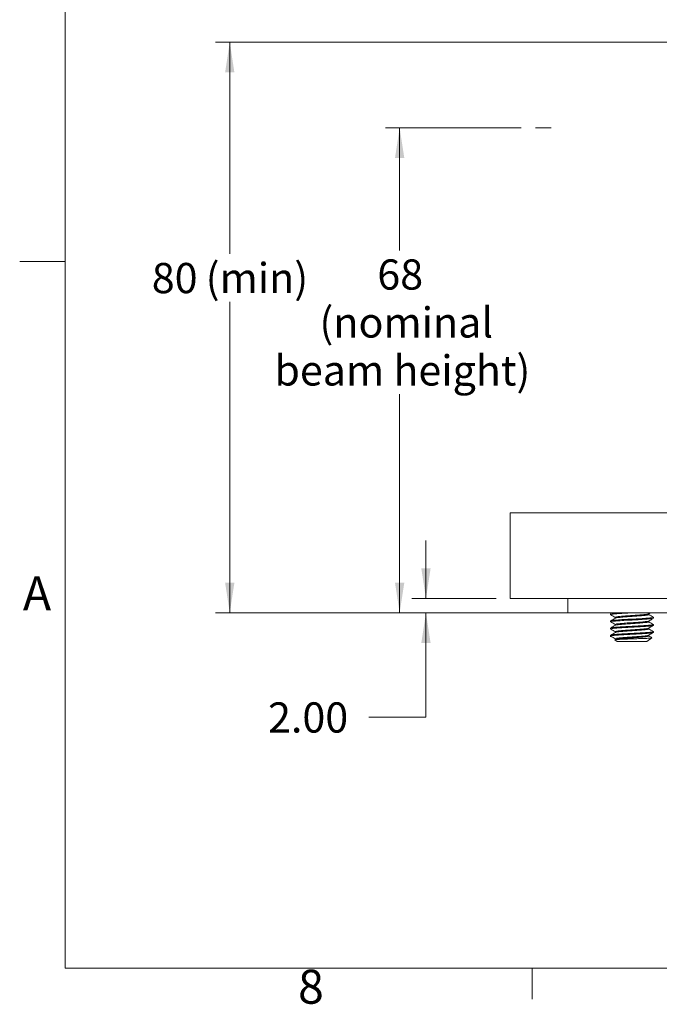
# Model space of a CAD drawing. Units: millimetres. Extents: x 5 to 273, y 7 to 212.
# Drawn here: x 5 to 50, y 7 to 76 of the extents above; entities that cross this region are included whole.
import ezdxf

# ---------------------------------------------------------------- set-up
doc = ezdxf.new("R2010")
doc.units = ezdxf.units.MM
doc.linetypes.add('CENTERX2', pattern=[20.32, 12.7, -2.54, 2.54, -2.54])
doc.styles.add('SLDTEXTSTYLE0', font='TXT', dxfattribs={"width": 0.75})
doc.dimstyles.new('SLDDIMSTYLE1', dxfattribs={"dimtxt": 2.116667, "dimasz": 2.116667, "dimexe": 0, "dimexo": 0.0625, "dimgap": 0.529167, "dimtad": 0, "dimtih": 1, "dimtoh": 1, "dimdec": 0, "dimlfac": 2, "dimrnd": 1e-09, "dimzin": 12, "dimdsep": 46, "dimtxsty": 'SLDTEXTSTYLE0', "dimsah": 1, "dimcen": 0.09, "dimadec": 0, "dimazin": 0, "dimtfac": 1, "dimtofl": 0, "dimtmove": 0, "dimatfit": 3, "dimfxl": 1, "dimtolj": 1, "dimtzin": 12, "dimarcsym": 0})
doc.dimstyles.new('SLDDIMSTYLE2', dxfattribs={"dimtxt": 2.116667, "dimasz": 2.116667, "dimexe": 0, "dimexo": 0.0625, "dimgap": 0.529167, "dimtad": 0, "dimtih": 1, "dimtoh": 1, "dimlfac": 2, "dimrnd": 1e-09, "dimzin": 4, "dimdsep": 46, "dimtxsty": 'SLDTEXTSTYLE0', "dimsah": 1, "dimcen": 0.09, "dimadec": 0, "dimazin": 0, "dimtfac": 1, "dimtofl": 0, "dimtmove": 0, "dimatfit": 3, "dimfxl": 1, "dimtolj": 1, "dimtzin": 12, "dimarcsym": 0})
doc.dimstyles.new('SLDDIMSTYLE3', dxfattribs={"dimtxt": 2.116667, "dimasz": 2.116667, "dimexe": 0, "dimexo": 0.0625, "dimgap": 0.529167, "dimtad": 0, "dimtih": 1, "dimtoh": 1, "dimdec": 0, "dimlfac": 2, "dimrnd": 1e-09, "dimzin": 12, "dimdsep": 46, "dimtxsty": 'SLDTEXTSTYLE0', "dimsah": 1, "dimcen": 0.09, "dimadec": 0, "dimazin": 0, "dimtfac": 1, "dimtdec": 0, "dimtofl": 0, "dimtmove": 0, "dimatfit": 3, "dimfxl": 1, "dimtolj": 1, "dimtzin": 12, "dimarcsym": 0})

# ---------------------------------------------------------------- blocks, each defined once
blk = doc.blocks.new('*D7')
at = {"color": 7, "linetype": 'Continuous', "lineweight": 0}
for p, q in [((40.327, 68.866), (30.813, 68.866)), ((31.813, 68.866), (31.813, 60.268)), ((31.813, 34.866), (31.813, 50.185)), ((43.587, 34.866), (30.813, 34.866))]:
    blk.add_line(p, q, dxfattribs=at)
for points in [[(31.813, 68.866), (31.488, 66.749), (32.139, 66.749)], [(31.813, 34.866), (32.139, 36.983), (31.488, 36.983)]]:
    blk.add_solid(points, dxfattribs=at)
at = {"color": 7, "linetype": 'Continuous', "lineweight": 0, "attachment_point": 1, "style": 'SLDTEXTSTYLE0'}
for s, insert, char_height in [('68', (30.25, 59.636), 2.1167), ('(nominal', (26.194, 56.275), 2.1167), (' beam height)', (22.396, 52.914), 2.11667)]:
    blk.add_mtext(s, dxfattribs=dict(at, insert=insert, char_height=char_height))
blk = doc.blocks.new('*D8')
at = {"color": 7, "linetype": 'Continuous', "lineweight": 0}
for p, q in [((33.655, 35.866), (33.655, 39.936)), ((38.562, 35.866), (32.655, 35.866)), ((42.587, 34.866), (32.655, 34.866)), ((33.655, 27.546), (33.655, 34.866)), ((29.655, 27.546), (33.655, 27.546))]:
    blk.add_line(p, q, dxfattribs=at)
for points in [[(33.655, 35.866), (33.981, 37.983), (33.33, 37.983)], [(33.655, 34.866), (33.33, 32.749), (33.981, 32.749)]]:
    blk.add_solid(points, dxfattribs=at)
at = {"color": 7, "linetype": 'Continuous', "lineweight": 0, "insert": (22.598, 28.594), "char_height": 2.1167, "attachment_point": 1, "style": 'SLDTEXTSTYLE0'}
blk.add_mtext('2.00', dxfattribs=at)
blk = doc.blocks.new('*D9')
at = {"color": 7, "linetype": 'Continuous', "lineweight": 0}
for p, q in [((81.104, 74.856), (18.916, 74.856)), ((19.916, 74.856), (19.916, 60.019)), ((19.916, 34.866), (19.916, 56.658)), ((43.587, 34.866), (18.916, 34.866))]:
    blk.add_line(p, q, dxfattribs=at)
for points in [[(19.916, 74.856), (19.59, 72.739), (20.241, 72.739)], [(19.916, 34.866), (20.241, 36.983), (19.59, 36.983)]]:
    blk.add_solid(points, dxfattribs=at)
at = {"color": 7, "linetype": 'Continuous', "lineweight": 0, "char_height": 2.1167, "attachment_point": 1, "style": 'SLDTEXTSTYLE0'}
for s, insert in [('80', (14.455, 59.387)), (' (min)', (17.581, 59.387))]:
    blk.add_mtext(s, dxfattribs=dict(at, insert=insert))

msp = doc.modelspace()

# ---------------------------------------------------------------- linework, layer by layer
at = {"color": 7, "linetype": 'Continuous', "lineweight": 0}
for p, q in [((8.380146, 208.078659), (8.380146, 9.958659)), ((8.380146, 59.488659), (5.205146, 59.488659)), ((270.000146, 9.958659), (8.380146, 9.958659)), ((41.082646, 9.958659), (41.082646, 7.804759))]:
    msp.add_line(p, q, dxfattribs=at)
at = {"color": 7, "linetype": 'CENTERX2', "lineweight": 0}
msp.add_line((42.43404, 68.865969), (41.326731, 68.865969), dxfattribs=at)
at = {"color": 7, "linetype": 'Continuous', "lineweight": 15}
for p, q in [((39.561566, 35.865969), (39.561566, 41.865969)), ((39.561566, 41.865969), (48.561566, 41.865969)), ((48.561566, 41.865969), (110.561565, 41.865969)), ((48.561566, 35.865969), (39.561566, 35.865969)), ((43.586563, 34.865969), (43.586563, 35.865969)), ((48.561566, 35.865969), (110.561565, 35.865969)), ((44.586565, 34.865969), (43.586563, 34.865969)), ((51.586565, 34.865969), (44.586565, 34.865969)), ((46.586566, 34.803469), (46.586566, 34.740969)), ((46.687446, 34.865969), (46.594303, 34.811922)), ((46.911325, 34.553469), (46.911325, 34.496)), ((49.253851, 34.79379), (49.378062, 34.865969)), ((49.261805, 34.740969), (49.261805, 34.798412)), ((49.586564, 34.490969), (49.586564, 34.553469)), ((46.586566, 34.303469), (46.586566, 34.240969)), ((46.911325, 34.053469), (46.911325, 33.996032)), ((49.261805, 34.240969), (49.261805, 34.298427)), ((49.586564, 33.990969), (49.586564, 34.053469)), ((46.586566, 33.803469), (46.586566, 33.740969)), ((46.586566, 33.303469), (46.586566, 33.182294)), ((46.911325, 33.553469), (46.911325, 33.496031)), ((49.261805, 33.740969), (49.261805, 33.798419)), ((49.261805, 33.240969), (49.261805, 33.298404)), ((49.586564, 33.490969), (49.586564, 33.553469)), ((46.886977, 32.971943), (47.038324, 32.865969)), ((49.134806, 32.865969), (47.038324, 32.865969)), ((49.134806, 32.865969), (49.481811, 33.108946))]:
    msp.add_line(p, q, dxfattribs=at)
for points, knots in [([(46.617422, 34.732438), (46.605216, 34.735274), (46.546943, 34.748811), (46.675975, 34.773681), (46.995954, 34.801758), (47.497545, 34.83582), (47.891929, 34.856007), (48.086565, 34.865969)], [0, 0, 0, 0, 0.062710038, 0.299368184, 0.528651521, 0.767380073, 1, 1, 1, 1]), ([(46.586566, 34.803469), (46.612594, 34.814519), (46.66384, 34.836274), (46.867226, 34.854633), (47.032067, 34.865601), (47.037598, 34.865969)], [0, 0, 0, 0, 0.499382389, 0.983202885, 1, 1, 1, 1]), ([(46.586566, 34.303469), (46.609539, 34.314458), (46.654771, 34.336093), (47.001823, 34.364283), (47.495989, 34.398314), (48.086986, 34.428471), (48.675431, 34.458618), (49.177351, 34.492681), (49.496619, 34.520755), (49.625987, 34.545329), (49.569703, 34.558575), (49.558898, 34.561118)], [0, 0, 0, 0, 0.122569727, 0.241319901, 0.364961929, 0.485440187, 0.605918067, 0.729560415, 0.84831059, 0.970880316, 1, 1, 1, 1]), ([(46.5945, 34.732409), (46.648987, 34.700806), (46.75464, 34.639525), (46.860203, 34.578149), (46.911325, 34.548425)], [0, 0, 0, 0, 0.5157127837, 1, 1, 1, 1]), ([(46.911325, 34.553469), (46.929323, 34.564458), (46.964755, 34.58609), (47.236679, 34.614286), (47.623951, 34.648311), (48.086441, 34.678472), (48.54968, 34.708617), (48.934679, 34.742689), (49.188348, 34.768074), (49.2219, 34.786557), (49.236197, 34.794433)], [0, 0, 0, 0, 0.130888923, 0.257683295, 0.389721729, 0.518368312, 0.647014894, 0.779053328, 0.9058477, 1, 1, 1, 1]), ([(46.935763, 34.499592), (46.950242, 34.50761), (46.983877, 34.526237), (47.238357, 34.551751), (47.623475, 34.585821), (48.086682, 34.615967), (48.549181, 34.646127), (48.936451, 34.680152), (49.208375, 34.708348), (49.243807, 34.729981), (49.261805, 34.740969)], [0, 0, 0, 0, 0.095670274, 0.22225217, 0.354069341, 0.482500344, 0.610931346, 0.742748516, 0.869330415, 1, 1, 1, 1]), ([(49.580216, 34.561129), (49.525697, 34.592758), (49.419548, 34.654338), (49.313422, 34.716029), (49.261805, 34.746034)], [0, 0, 0, 0, 0.513617611, 1, 1, 1, 1]), ([(46.612911, 33.733686), (46.602679, 33.736108), (46.547218, 33.749233), (46.676738, 33.773685), (46.995716, 33.801757), (47.497714, 33.835821), (48.086138, 33.865967), (48.677141, 33.896125), (49.171306, 33.930156), (49.518359, 33.958345), (49.56359, 33.97998), (49.586564, 33.990969)], [0, 0, 0, 0, 0.027766848, 0.150507364, 0.269423008, 0.393237321, 0.513883452, 0.634529207, 0.758343841, 0.877259483, 1, 1, 1, 1]), ([(46.613939, 34.233402), (46.603262, 34.235918), (46.547159, 34.249137), (46.676561, 34.273684), (46.995765, 34.301757), (47.497701, 34.335821), (48.086142, 34.365967), (48.67714, 34.396125), (49.171307, 34.430156), (49.518359, 34.458345), (49.56359, 34.47998), (49.586564, 34.490969)], [0, 0, 0, 0, 0.028819747, 0.15142734, 0.2702142, 0.393894426, 0.514409903, 0.634925002, 0.758605548, 0.877392408, 1, 1, 1, 1]), ([(46.918604, 34.500231), (46.864207, 34.468613), (46.755355, 34.405344), (46.646484, 34.342172), (46.592019, 34.31057)], [0, 0, 0, 0, 0.49973951, 1, 1, 1, 1]), ([(46.592779, 34.233391), (46.647291, 34.201765), (46.753483, 34.140156), (46.859655, 34.078441), (46.911325, 34.048406)], [0, 0, 0, 0, 0.513327728, 1, 1, 1, 1]), ([(46.920314, 34.001256), (46.865993, 33.969676), (46.757306, 33.906489), (46.648516, 33.843378), (46.594098, 33.81181)], [0, 0, 0, 0, 0.499793233, 1, 1, 1, 1]), ([(46.616603, 33.811773), (46.635262, 33.819901), (46.678284, 33.838642), (47.003862, 33.864249), (47.495448, 33.898322), (48.087132, 33.928469), (48.67538, 33.958618), (49.177406, 33.992681), (49.496455, 34.020754), (49.625932, 34.04524), (49.570235, 34.058401), (49.559839, 34.060858)], [0, 0, 0, 0, 0.094020159, 0.216772754, 0.344582082, 0.469121006, 0.593659537, 0.721469196, 0.844221792, 0.970922677, 1, 1, 1, 1]), ([(46.911325, 34.053469), (46.929323, 34.064458), (46.964755, 34.08609), (47.236679, 34.114286), (47.62395, 34.148311), (48.086445, 34.178472), (48.549666, 34.208617), (48.934734, 34.242688), (49.188877, 34.268148), (49.222477, 34.286715), (49.236881, 34.294675)], [0, 0, 0, 0, 0.130760709, 0.257430878, 0.389339973, 0.517860537, 0.646381103, 0.778290197, 0.904960367, 1, 1, 1, 1]), ([(46.938751, 34.000647), (46.952764, 34.008302), (46.986186, 34.026562), (47.238601, 34.051746), (47.62341, 34.085822), (48.086699, 34.115966), (48.549176, 34.146127), (48.936452, 34.180152), (49.208374, 34.208348), (49.243807, 34.229981), (49.261805, 34.240969)], [0, 0, 0, 0, 0.091782183, 0.218908308, 0.3512922158, 0.4802753961, 0.6092585785, 0.7416424863, 0.8687686114, 1, 1, 1, 1]), ([(49.252193, 33.792833), (49.306554, 33.82444), (49.415329, 33.887685), (49.524204, 33.950838), (49.578668, 33.98243)], [0, 0, 0, 0, 0.499751427, 1, 1, 1, 1]), ([(49.254285, 34.294056), (49.308618, 34.325636), (49.41733, 34.388821), (49.526108, 34.451929), (49.58052, 34.483495)], [0, 0, 0, 0, 0.4997878446, 1, 1, 1, 1]), ([(49.580619, 34.060882), (49.526208, 34.092448), (49.419906, 34.154119), (49.313666, 34.215866), (49.261805, 34.246007)], [0, 0, 0, 0, 0.511850087, 1, 1, 1, 1]), ([(46.615846, 33.232509), (46.604248, 33.235322), (46.548439, 33.248855), (46.675478, 33.273676), (46.996065, 33.301759), (47.497622, 33.33582), (48.086163, 33.365968), (48.677134, 33.396125), (49.171308, 33.430156), (49.518358, 33.458345), (49.56359, 33.479981), (49.586564, 33.490969)], [0, 0, 0, 0, 0.032059228, 0.154257849, 0.272648481, 0.395916159, 0.516029643, 0.636142751, 0.759410744, 0.877801379, 1, 1, 1, 1]), ([(46.592336, 33.733665), (46.646761, 33.70209), (46.753116, 33.640386), (46.85942, 33.578602), (46.911325, 33.548435)], [0, 0, 0, 0, 0.511727562, 1, 1, 1, 1]), ([(46.920456, 33.501338), (46.866013, 33.469688), (46.757059, 33.406348), (46.648064, 33.343124), (46.593532, 33.311492)], [0, 0, 0, 0, 0.499687816, 1, 1, 1, 1]), ([(46.59437, 33.232479), (46.648817, 33.200896), (46.754518, 33.139582), (46.860119, 33.078185), (46.911325, 33.048414)], [0, 0, 0, 0, 0.51509911, 1, 1, 1, 1]), ([(46.615533, 33.311478), (46.634357, 33.319708), (46.677457, 33.338551), (47.003777, 33.364251), (47.495474, 33.398322), (48.087112, 33.428469), (48.675434, 33.458618), (49.177207, 33.49268), (49.497172, 33.520757), (49.626201, 33.545645), (49.567812, 33.559198), (49.555523, 33.56205)], [0, 0, 0, 0, 0.094627541, 0.216665429, 0.343730605, 0.467544419, 0.591357845, 0.718423352, 0.840461238, 0.966424426, 1, 1, 1, 1]), ([(46.911325, 33.553469), (46.929323, 33.564457), (46.964755, 33.58609), (47.236678, 33.614286), (47.623955, 33.648311), (48.086425, 33.678472), (48.549741, 33.708616), (48.934448, 33.742694), (49.1862, 33.767772), (49.219552, 33.785912), (49.233412, 33.793451)], [0, 0, 0, 0, 0.1314139321, 0.2587168902, 0.3912849446, 0.5204475432, 0.6496101419, 0.7821781963, 0.9094811544, 1, 1, 1, 1]), ([(46.911325, 33.053469), (46.929323, 33.064457), (46.964755, 33.08609), (47.236678, 33.114286), (47.623953, 33.148311), (48.086434, 33.178472), (48.549706, 33.208616), (48.93458, 33.242691), (49.18742, 33.267943), (49.220885, 33.286279), (49.234994, 33.294009)], [0, 0, 0, 0, 0.131115072, 0.258128524, 0.390395094, 0.519263948, 0.648132807, 0.780399377, 0.907412824, 1, 1, 1, 1]), ([(46.911325, 32.990969), (46.929322, 33.001957), (46.964753, 33.02359), (47.236688, 33.051786), (47.623917, 33.085812), (48.086565, 33.115969), (48.549213, 33.146127), (48.936442, 33.180153), (49.208377, 33.208348), (49.243808, 33.229981), (49.261805, 33.240969)], [0, 0, 0, 0, 0.126250891, 0.2485523215, 0.3759119912, 0.5, 0.6240880088, 0.7514476785, 0.873749109, 1, 1, 1, 1]), ([(46.938892, 33.500696), (46.952883, 33.508335), (46.986294, 33.526577), (47.238613, 33.551746), (47.623407, 33.585822), (48.0867, 33.615967), (48.549176, 33.646127), (48.936452, 33.680152), (49.208374, 33.708348), (49.243807, 33.729981), (49.261805, 33.740969)], [0, 0, 0, 0, 0.0915991942, 0.218750933, 0.3511615141, 0.4801706845, 0.6091798505, 0.7415904315, 0.8687421704, 1, 1, 1, 1]), ([(49.253136, 33.293366), (49.307576, 33.325013), (49.416522, 33.388345), (49.525499, 33.451564), (49.580021, 33.483193)], [0, 0, 0, 0, 0.499695798, 1, 1, 1, 1]), ([(49.578536, 33.562079), (49.524042, 33.593687), (49.41842, 33.654949), (49.312888, 33.716307), (49.261805, 33.746008)], [0, 0, 0, 0, 0.515943669, 1, 1, 1, 1]), ([(49.471462, 33.124224), (49.453445, 33.134679), (49.383554, 33.175238), (49.313672, 33.215864), (49.261805, 33.246017)], [0, 0, 0, 0, 0.257785216, 1, 1, 1, 1]), ([(49.479909, 33.111662), (49.481254, 33.111271), (49.499852, 33.105868), (49.384798, 33.09494), (49.138689, 33.081623), (48.759985, 33.065877), (48.321844, 33.050171), (47.868293, 33.036772), (47.456485, 33.021141), (47.127517, 33.005316), (46.931025, 32.991922), (46.855477, 32.980865), (46.886303, 32.975132), (46.888877, 32.974653)], [0, 0, 0, 0, 0.008983272, 0.124255939, 0.239576232, 0.352024908, 0.461926501, 0.571861694, 0.679260279, 0.783789925, 0.888340933, 0.990677039, 1, 1, 1, 1])]:
    msp.add_open_spline(points, degree=3, knots=knots, dxfattribs=at)

# ---------------------------------------------------------------- texts
at = {"color": 7, "linetype": 'Continuous', "lineweight": 0, "char_height": 2.38125, "attachment_point": 1, "style": 'SLDTEXTSTYLE0'}
for s, insert in [('A', (5.429507, 37.424456)), ('8', (24.697956, 9.85758))]:
    msp.add_mtext(s, dxfattribs=dict(at, insert=insert))

# ---------------------------------------------------------------- dimensions: what is measured, and where the dimension line sits
at = {"color": 7, "linetype": 'Continuous', "lineweight": 0}
for base, p2, text, dimstyle, picture, middle in [((19.915792, 74.855969), (82.104065, 74.855969), '<> (min)', 'SLDDIMSTYLE3', '*D9', (19.915792, 58.338698)), ((31.813391, 68.865969), (41.326731, 68.865969), '<>\\P(nominal\\P beam height)', 'SLDDIMSTYLE1', '*D7', (31.813391, 55.226545))]:
    dim = msp.add_linear_dim(base=base, p1=(44.586565, 34.865969), p2=p2, angle=90, text=text, dimstyle=dimstyle, dxfattribs=at)
    dim.commit()
    dim.dimension.update_dxf_attribs({"geometry": picture, "text_midpoint": middle, "dimtype": 160})
dim = msp.add_linear_dim(base=(33.655459, 34.865969), p1=(39.561565, 35.865969), p2=(43.586565, 34.865969), angle=90, dimstyle='SLDDIMSTYLE2', dxfattribs=at)
dim.commit()
dim.dimension.update_dxf_attribs({"geometry": '*D8', "text_midpoint": (33.655459, 27.546269), "dimtype": 160})

doc.saveas('drawing.dxf')
